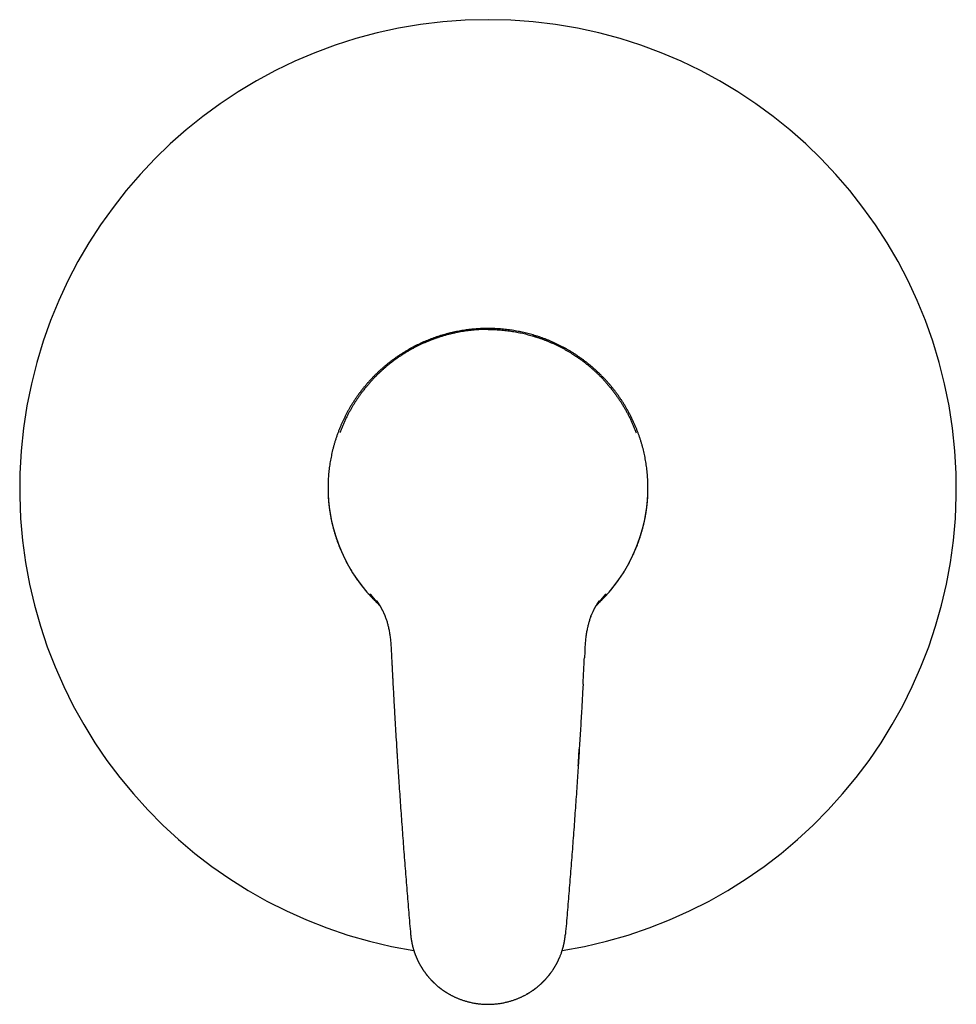
# Model space of a CAD drawing. Units: millimetres. Extents: x 8 to 612, y 12 to 586.
# Drawn here: x 235 to 405, y 407 to 586 of the extents above; entities that cross this region are included whole.
import ezdxf

# ---------------------------------------------------------------- set-up
doc = ezdxf.new("R2010")
doc.units = ezdxf.units.MM

msp = doc.modelspace()

# ---------------------------------------------------------------- linework, layer by layer
at = {"color": 7, "linetype": 'Continuous', "lineweight": 30}
for p, q in [((300.25, 479.75), (300.41, 479.55)), ((339.75, 479.75), (339.59, 479.55)), ((340.22, 480.57), (340.23, 480.58)), ((337.55, 471.27), (337.5, 470.2)), ((305.95, 420.03), (305.95, 419.98)), ((334.05, 419.98), (334.05, 420.03)), ((312.38, 409.5), (312.37, 409.51)), ((312.84, 409.22), (312.77, 409.26)), ((326.9, 409.08), (327.23, 409.26)), ((327.26, 409.28), (327.63, 409.51))]:
    msp.add_line(p, q, dxfattribs=at)
for centre, radius, start, end in [((320, 501), 85, 279.1152, 260.8848), ((320, 501.1), 29.04, 180.5343, 226.6473), ((320, 501.1), 29.04, 313.3493, 359.4657)]:
    msp.add_arc(centre, radius, start, end, dxfattribs=at)
for points, knots in [([(320, 529.96), (319.82, 529.96), (319.46, 529.96), (318.92, 529.94), (318.38, 529.92), (317.85, 529.88), (317.31, 529.84), (316.78, 529.78), (316.27, 529.72), (315.77, 529.65), (315.27, 529.57), (314.77, 529.49), (314.26, 529.39), (313.74, 529.28), (313.22, 529.16), (312.7, 529.03), (312.18, 528.89), (311.66, 528.74), (311.16, 528.58), (310.67, 528.42), (310.19, 528.26), (309.71, 528.08), (309.24, 527.9), (308.77, 527.71), (308.3, 527.51), (307.83, 527.29), (307.37, 527.08), (306.91, 526.85), (306.45, 526.61), (306, 526.37), (305.54, 526.11), (305.07, 525.83), (304.58, 525.54), (304.11, 525.24), (303.64, 524.92), (303.18, 524.6), (302.72, 524.27), (302.28, 523.94), (301.83, 523.59), (301.4, 523.23), (300.97, 522.87), (300.56, 522.51), (300.15, 522.14), (299.76, 521.76), (299.35, 521.36), (298.95, 520.95), (298.55, 520.51), (298.15, 520.07), (297.77, 519.62), (297.39, 519.17), (297.03, 518.71), (296.69, 518.26), (296.36, 517.81), (296.04, 517.36), (295.73, 516.9), (295.43, 516.43), (295.14, 515.96), (294.86, 515.48), (294.58, 515), (294.32, 514.51), (294.07, 514.02), (293.82, 513.53), (293.59, 513.04), (293.37, 512.54), (293.15, 512.03), (292.94, 511.5), (292.73, 510.95), (292.54, 510.4), (292.35, 509.85), (292.18, 509.29), (292.02, 508.74), (291.87, 508.19), (291.74, 507.66), (291.62, 507.12), (291.51, 506.58), (291.41, 506.04), (291.31, 505.5), (291.23, 504.95), (291.16, 504.41), (291.1, 503.86), (291.05, 503.32), (291.01, 502.77), (290.99, 502.23), (290.97, 501.69), (290.96, 501.33), (290.96, 501.15)], [0, 0, 0, 0, 0.011665, 0.023329, 0.034994, 0.046658, 0.058323, 0.069987, 0.080984, 0.091981, 0.102979, 0.113976, 0.124973, 0.136636, 0.148299, 0.159962, 0.171625, 0.183288, 0.194951, 0.205948, 0.216944, 0.227941, 0.238938, 0.249935, 0.261132, 0.272329, 0.283527, 0.294724, 0.305922, 0.31712, 0.328318, 0.340636, 0.352954, 0.365272, 0.377591, 0.389909, 0.402228, 0.414546, 0.426865, 0.439184, 0.451502, 0.463601, 0.475699, 0.487798, 0.499896, 0.512961, 0.526026, 0.539091, 0.552156, 0.565222, 0.578287, 0.590606, 0.602925, 0.615244, 0.627564, 0.639884, 0.652204, 0.664524, 0.676845, 0.689166, 0.701487, 0.713588, 0.725689, 0.737791, 0.749893, 0.762961, 0.776031, 0.7891, 0.80217, 0.81524, 0.828311, 0.840635, 0.852959, 0.865284, 0.877609, 0.889934, 0.90226, 0.914586, 0.926912, 0.939239, 0.951566, 0.963674, 0.975782, 0.987891, 1, 1, 1, 1]), ([(320, 529.79), (319.81, 529.79), (319.44, 529.78), (318.87, 529.77), (318.31, 529.74), (317.75, 529.7), (317.2, 529.65), (316.65, 529.59), (316.11, 529.52), (315.57, 529.44), (315, 529.35), (314.4, 529.24), (313.77, 529.1), (313.14, 528.96), (312.52, 528.8), (311.91, 528.62), (311.43, 528.48), (311.08, 528.36), (310.87, 528.29), (310.65, 528.22), (310.43, 528.14), (310.22, 528.07), (310, 527.99), (309.67, 527.86), (309.21, 527.68), (308.66, 527.45), (308.14, 527.22), (307.64, 526.99), (307.15, 526.75), (306.64, 526.48), (306.11, 526.2), (305.56, 525.88), (305.01, 525.56), (304.48, 525.22), (303.96, 524.88), (303.56, 524.6), (303.27, 524.39), (303.08, 524.26), (302.9, 524.13), (302.72, 523.99), (302.55, 523.86), (302.37, 523.72), (302.09, 523.5), (301.72, 523.2), (301.27, 522.82), (300.85, 522.44), (300.45, 522.08), (300.06, 521.71), (299.65, 521.31), (299.23, 520.88), (298.8, 520.41), (298.38, 519.94), (297.98, 519.46), (297.58, 518.98), (297.22, 518.51), (296.88, 518.06), (296.57, 517.62), (296.27, 517.18), (295.97, 516.74), (295.69, 516.29), (295.41, 515.83), (295.14, 515.38), (294.89, 514.92), (294.62, 514.43), (294.35, 513.9), (294.08, 513.33), (293.82, 512.76), (293.57, 512.18), (293.33, 511.6), (293.19, 511.21), (293.11, 511.01)], [0, 0, 0, 0, 0.015984, 0.031927, 0.047829, 0.063691, 0.079511, 0.09501, 0.110469, 0.12589, 0.141273, 0.159535, 0.177743, 0.195898, 0.213999, 0.232047, 0.250042, 0.256558, 0.26306, 0.269551, 0.276029, 0.282494, 0.288947, 0.295387, 0.313033, 0.330586, 0.346178, 0.361696, 0.37714, 0.39251, 0.410712, 0.42881, 0.446804, 0.464696, 0.482485, 0.500173, 0.506587, 0.512994, 0.519393, 0.525785, 0.532169, 0.538546, 0.544915, 0.562391, 0.579812, 0.595319, 0.610783, 0.626204, 0.641582, 0.659833, 0.678025, 0.696159, 0.714234, 0.732252, 0.750214, 0.765685, 0.781181, 0.7967, 0.812245, 0.827815, 0.843132, 0.858475, 0.873843, 0.889238, 0.9076, 0.926, 0.944439, 0.962919, 0.981439, 1, 1, 1, 1]), ([(349.04, 501.15), (349.04, 501.35), (349.03, 501.74), (349.01, 502.32), (348.98, 502.9), (348.93, 503.48), (348.88, 504.07), (348.81, 504.63), (348.73, 505.19), (348.65, 505.73), (348.55, 506.28), (348.45, 506.82), (348.33, 507.36), (348.2, 507.89), (348.07, 508.43), (347.92, 508.96), (347.76, 509.49), (347.6, 510.01), (347.42, 510.52), (347.24, 511.03), (347.04, 511.54), (346.83, 512.06), (346.61, 512.58), (346.37, 513.12), (346.12, 513.65), (345.86, 514.17), (345.58, 514.69), (345.3, 515.2), (345.02, 515.69), (344.74, 516.16), (344.44, 516.63), (344.13, 517.1), (343.82, 517.56), (343.5, 518.01), (343.17, 518.45), (342.83, 518.9), (342.48, 519.33), (342.12, 519.75), (341.76, 520.17), (341.39, 520.58), (341.02, 520.98), (340.62, 521.38), (340.21, 521.79), (339.78, 522.2), (339.34, 522.6), (338.89, 522.99), (338.44, 523.37), (337.98, 523.73), (337.53, 524.08), (337.08, 524.42), (336.62, 524.74), (336.16, 525.06), (335.68, 525.37), (335.21, 525.67), (334.72, 525.96), (334.23, 526.24), (333.74, 526.51), (333.24, 526.77), (332.74, 527.02), (332.24, 527.26), (331.74, 527.49), (331.23, 527.71), (330.73, 527.91), (330.23, 528.1), (329.72, 528.29), (329.22, 528.46), (328.71, 528.63), (328.2, 528.78), (327.71, 528.92), (327.22, 529.05), (326.72, 529.17), (326.23, 529.29), (325.72, 529.39), (325.2, 529.49), (324.67, 529.58), (324.14, 529.67), (323.61, 529.74), (323.07, 529.8), (322.55, 529.85), (322.03, 529.89), (321.52, 529.92), (321.02, 529.94), (320.51, 529.96), (320.17, 529.96), (320, 529.96)], [0, 0, 0, 0, 0.013077, 0.026152, 0.039228, 0.052302, 0.065377, 0.07845, 0.090777, 0.103103, 0.115428, 0.127753, 0.140078, 0.152403, 0.164727, 0.177051, 0.189375, 0.201698, 0.213801, 0.225903, 0.238006, 0.250108, 0.263177, 0.276245, 0.289313, 0.302381, 0.315448, 0.328516, 0.340836, 0.353156, 0.365476, 0.377796, 0.390116, 0.402435, 0.414754, 0.427072, 0.439391, 0.45171, 0.463808, 0.475907, 0.488006, 0.500104, 0.51317, 0.526235, 0.5393, 0.552366, 0.565431, 0.578496, 0.590815, 0.603134, 0.615452, 0.627771, 0.640089, 0.652407, 0.664725, 0.677043, 0.68936, 0.701678, 0.713775, 0.725872, 0.737969, 0.750065, 0.761729, 0.773392, 0.785055, 0.796718, 0.808381, 0.820043, 0.83104, 0.842036, 0.853033, 0.86403, 0.875026, 0.88669, 0.898353, 0.910017, 0.921681, 0.933345, 0.945009, 0.956007, 0.967005, 0.978004, 0.989002, 1, 1, 1, 1]), ([(320, 529.79), (320.19, 529.79), (320.56, 529.78), (321.13, 529.77), (321.69, 529.74), (322.25, 529.7), (322.8, 529.65), (323.35, 529.59), (323.89, 529.52), (324.43, 529.44), (324.97, 529.35), (325.5, 529.25), (326.03, 529.15), (326.56, 529.03), (327.06, 528.9), (327.54, 528.78), (327.88, 528.68), (328.11, 528.62), (328.23, 528.58), (328.35, 528.54), (328.46, 528.51), (328.58, 528.47), (328.84, 528.39), (329.24, 528.26), (329.78, 528.07), (330.31, 527.87), (330.84, 527.66), (331.36, 527.44), (331.86, 527.22), (332.36, 526.99), (332.85, 526.75), (333.33, 526.5), (333.8, 526.25), (334.27, 525.98), (334.73, 525.71), (335.16, 525.45), (335.57, 525.19), (335.86, 525), (336.06, 524.86), (336.16, 524.8), (336.26, 524.73), (336.36, 524.66), (336.45, 524.59), (336.67, 524.44), (337.01, 524.19), (337.46, 523.86), (337.89, 523.51), (338.32, 523.16), (338.74, 522.81), (339.15, 522.44), (339.55, 522.08), (339.94, 521.71), (340.35, 521.31), (340.77, 520.88), (341.2, 520.41), (341.62, 519.94), (342.02, 519.46), (342.42, 518.98), (342.79, 518.49), (343.15, 518.01), (343.5, 517.52), (343.84, 517.03), (344.16, 516.53), (344.48, 516.02), (344.78, 515.5), (345.08, 514.98), (345.37, 514.45), (345.65, 513.9), (345.92, 513.33), (346.18, 512.76), (346.43, 512.18), (346.67, 511.6), (346.81, 511.21), (346.89, 511.01)], [0, 0, 0, 0, 0.015984, 0.031927, 0.047829, 0.06369, 0.07951, 0.095008, 0.110468, 0.125889, 0.141271, 0.156615, 0.171921, 0.187189, 0.20242, 0.215791, 0.229134, 0.232624, 0.236111, 0.239597, 0.243081, 0.246563, 0.250043, 0.266307, 0.282493, 0.298601, 0.314631, 0.330584, 0.346176, 0.361694, 0.377138, 0.392508, 0.407805, 0.423028, 0.438178, 0.453256, 0.466465, 0.479618, 0.483053, 0.486485, 0.489913, 0.493337, 0.496758, 0.500174, 0.516195, 0.532169, 0.548095, 0.563976, 0.57981, 0.595318, 0.610781, 0.626202, 0.64158, 0.659832, 0.678024, 0.696158, 0.714234, 0.732252, 0.750215, 0.767483, 0.784781, 0.80211, 0.81947, 0.836862, 0.854287, 0.871745, 0.889237, 0.907599, 0.925999, 0.944438, 0.962918, 0.981438, 1, 1, 1, 1]), ([(290.96, 501.15), (290.96, 501.12), (290.96, 501.05), (290.96, 500.94), (290.96, 500.87), (290.96, 500.83)], [0, 0, 0, 0, 0.333203, 0.666543, 1, 1, 1, 1]), ([(290.96, 500.83), (290.96, 500.78), (290.96, 500.63), (290.97, 500.39), (290.98, 500.1), (290.99, 499.81), (291, 499.52), (291.02, 499.23), (291.04, 498.95), (291.06, 498.66), (291.09, 498.37), (291.12, 498.08), (291.15, 497.8), (291.18, 497.51), (291.22, 497.22), (291.26, 496.94), (291.3, 496.65), (291.35, 496.37), (291.4, 496.08), (291.45, 495.8), (291.5, 495.51), (291.56, 495.23), (291.62, 494.95), (291.68, 494.67), (291.75, 494.38), (291.81, 494.1), (291.89, 493.82), (291.96, 493.54), (292.04, 493.27), (292.12, 492.99), (292.2, 492.71), (292.28, 492.44), (292.37, 492.16), (292.46, 491.89), (292.55, 491.61), (292.65, 491.34), (292.75, 491.07), (292.85, 490.8), (292.95, 490.53), (293.06, 490.26), (293.17, 489.99), (293.28, 489.73), (293.39, 489.46), (293.51, 489.2), (293.63, 488.93), (293.75, 488.67), (293.88, 488.41), (294.01, 488.15), (294.14, 487.89), (294.27, 487.64), (294.4, 487.38), (294.54, 487.13), (294.68, 486.88), (294.82, 486.63), (294.97, 486.38), (295.12, 486.13), (295.27, 485.88), (295.42, 485.64), (295.57, 485.39), (295.73, 485.15), (295.89, 484.91), (296.05, 484.67), (296.22, 484.43), (296.39, 484.2), (296.56, 483.96), (296.73, 483.73), (296.9, 483.5), (297.08, 483.27), (297.26, 483.04), (297.44, 482.82), (297.62, 482.6), (297.8, 482.37), (297.99, 482.15), (298.18, 481.94), (298.37, 481.72), (298.57, 481.51), (298.76, 481.29), (298.96, 481.08), (299.16, 480.88), (299.36, 480.67), (299.57, 480.46), (299.77, 480.26), (299.94, 480.1), (300.04, 480.01), (300.07, 479.98)], [0, 0, 0, 0, 0.006593, 0.018946, 0.031299, 0.043652, 0.056005, 0.068358, 0.080711, 0.093064, 0.105417, 0.11777, 0.130123, 0.142477, 0.15483, 0.167183, 0.179536, 0.191889, 0.204242, 0.216595, 0.228948, 0.241301, 0.253654, 0.266007, 0.27836, 0.290713, 0.303066, 0.315419, 0.327772, 0.340125, 0.352478, 0.364832, 0.377185, 0.389538, 0.401891, 0.414244, 0.426597, 0.43895, 0.451303, 0.463656, 0.476009, 0.488362, 0.500715, 0.513068, 0.525421, 0.537774, 0.550127, 0.56248, 0.574833, 0.587187, 0.59954, 0.611893, 0.624246, 0.636599, 0.648952, 0.661305, 0.673658, 0.686011, 0.698364, 0.710717, 0.72307, 0.735423, 0.747776, 0.760129, 0.772482, 0.784835, 0.797188, 0.809542, 0.821895, 0.834248, 0.846601, 0.858954, 0.871307, 0.88366, 0.896013, 0.908366, 0.920719, 0.933072, 0.945425, 0.957778, 0.970131, 0.982484, 0.994837, 1, 1, 1, 1]), ([(339.93, 479.98), (339.96, 480.01), (340.07, 480.11), (340.24, 480.28), (340.45, 480.48), (340.65, 480.68), (340.85, 480.89), (341.05, 481.1), (341.25, 481.31), (341.45, 481.52), (341.64, 481.73), (341.83, 481.95), (342.02, 482.17), (342.21, 482.39), (342.39, 482.61), (342.58, 482.83), (342.76, 483.06), (342.93, 483.29), (343.11, 483.51), (343.28, 483.75), (343.46, 483.98), (343.62, 484.21), (343.79, 484.45), (343.96, 484.69), (344.12, 484.92), (344.28, 485.16), (344.43, 485.41), (344.59, 485.65), (344.74, 485.9), (344.89, 486.14), (345.04, 486.39), (345.18, 486.64), (345.33, 486.89), (345.47, 487.14), (345.61, 487.4), (345.74, 487.65), (345.87, 487.91), (346, 488.17), (346.13, 488.43), (346.25, 488.69), (346.38, 488.95), (346.5, 489.21), (346.61, 489.48), (346.73, 489.74), (346.84, 490.01), (346.95, 490.28), (347.05, 490.54), (347.16, 490.81), (347.26, 491.08), (347.36, 491.36), (347.45, 491.63), (347.55, 491.9), (347.64, 492.18), (347.72, 492.45), (347.81, 492.73), (347.89, 493.01), (347.97, 493.28), (348.05, 493.56), (348.12, 493.84), (348.19, 494.12), (348.26, 494.4), (348.32, 494.68), (348.39, 494.96), (348.45, 495.25), (348.5, 495.53), (348.56, 495.81), (348.61, 496.1), (348.66, 496.38), (348.7, 496.67), (348.74, 496.95), (348.78, 497.24), (348.82, 497.53), (348.85, 497.81), (348.89, 498.1), (348.91, 498.39), (348.94, 498.68), (348.96, 498.96), (348.98, 499.25), (349, 499.54), (349.01, 499.83), (349.02, 500.12), (349.03, 500.41), (349.04, 500.64), (349.04, 500.79), (349.04, 500.83)], [0, 0, 0, 0, 0.005926, 0.018279, 0.030632, 0.042985, 0.055338, 0.067691, 0.080044, 0.092397, 0.104751, 0.117104, 0.129457, 0.14181, 0.154163, 0.166516, 0.178869, 0.191222, 0.203575, 0.215928, 0.228281, 0.240635, 0.252988, 0.265341, 0.277694, 0.290047, 0.3024, 0.314753, 0.327106, 0.339459, 0.351812, 0.364165, 0.376519, 0.388872, 0.401225, 0.413578, 0.425931, 0.438284, 0.450637, 0.46299, 0.475343, 0.487696, 0.500049, 0.512402, 0.524756, 0.537109, 0.549462, 0.561815, 0.574168, 0.586521, 0.598874, 0.611227, 0.62358, 0.635933, 0.648286, 0.660639, 0.672993, 0.685346, 0.697699, 0.710052, 0.722405, 0.734758, 0.747111, 0.759464, 0.771817, 0.78417, 0.796523, 0.808877, 0.82123, 0.833583, 0.845936, 0.858289, 0.870642, 0.882995, 0.895348, 0.907701, 0.920054, 0.932407, 0.94476, 0.957114, 0.969467, 0.98182, 0.994173, 1, 1, 1, 1]), ([(349.04, 500.83), (349.04, 500.87), (349.04, 500.94), (349.04, 501.05), (349.04, 501.12), (349.04, 501.15)], [0, 0, 0, 0, 0.333441, 0.666787, 1, 1, 1, 1]), ([(298.61, 481.78), (298.61, 481.78), (298.61, 481.78), (298.61, 481.78), (298.61, 481.78), (298.61, 481.77), (298.62, 481.77), (298.62, 481.77), (298.62, 481.76), (298.63, 481.76), (298.64, 481.75), (298.64, 481.74), (298.65, 481.73), (298.66, 481.72), (298.67, 481.7), (298.68, 481.69), (298.7, 481.67), (298.71, 481.66), (298.72, 481.65), (298.73, 481.64), (298.73, 481.63), (298.74, 481.62), (298.75, 481.61), (298.76, 481.6), (298.77, 481.59), (298.78, 481.57), (298.79, 481.56), (298.81, 481.54), (298.82, 481.53), (298.83, 481.51), (298.84, 481.5), (298.87, 481.47), (298.9, 481.43), (298.94, 481.38), (298.99, 481.32), (299.04, 481.26), (299.09, 481.2), (299.14, 481.14), (299.17, 481.1), (299.19, 481.08), (299.21, 481.05), (299.24, 481.02), (299.26, 480.99), (299.29, 480.96), (299.31, 480.93), (299.33, 480.91), (299.34, 480.89), (299.36, 480.87), (299.38, 480.85), (299.4, 480.83), (299.42, 480.8), (299.44, 480.77), (299.46, 480.75), (299.48, 480.73), (299.49, 480.71), (299.5, 480.7), (299.51, 480.68), (299.52, 480.67), (299.53, 480.66), (299.55, 480.64), (299.56, 480.62), (299.58, 480.6), (299.59, 480.58), (299.61, 480.56), (299.62, 480.55), (299.63, 480.53), (299.64, 480.52), (299.65, 480.5), (299.67, 480.49), (299.68, 480.47), (299.7, 480.45), (299.71, 480.43), (299.73, 480.42), (299.74, 480.4), (299.75, 480.39), (299.76, 480.38), (299.77, 480.36), (299.78, 480.34), (299.8, 480.32), (299.82, 480.3), (299.83, 480.29), (299.84, 480.27), (299.85, 480.26), (299.86, 480.24), (299.88, 480.22), (299.9, 480.2), (299.91, 480.18), (299.93, 480.16), (299.94, 480.14), (299.95, 480.13), (299.97, 480.11), (299.99, 480.09), (300, 480.07), (300.01, 480.06), (300.02, 480.04), (300.04, 480.02), (300.05, 480), (300.07, 479.97), (300.09, 479.95), (300.11, 479.93), (300.14, 479.89), (300.16, 479.86), (300.19, 479.83), (300.2, 479.82), (300.21, 479.81), (300.22, 479.79), (300.23, 479.77), (300.24, 479.76), (300.25, 479.75)], [0, 0, 0, 0, 0.004638, 0.012318, 0.022897, 0.033802, 0.045255, 0.058244, 0.072893, 0.088334, 0.10274, 0.116056, 0.131595, 0.146622, 0.161262, 0.177134, 0.194879, 0.205344, 0.214946, 0.223565, 0.231201, 0.23831, 0.246292, 0.25539, 0.265606, 0.276557, 0.288776, 0.29995, 0.310086, 0.319452, 0.328196, 0.337619, 0.371593, 0.401535, 0.431023, 0.461575, 0.492286, 0.523172, 0.534868, 0.546593, 0.558346, 0.570173, 0.582677, 0.595524, 0.607329, 0.615461, 0.622991, 0.630395, 0.638255, 0.647246, 0.65782, 0.669345, 0.677868, 0.685437, 0.691579, 0.696827, 0.700895, 0.70492, 0.709506, 0.715548, 0.723129, 0.730838, 0.738173, 0.74446, 0.749546, 0.753944, 0.758436, 0.7631, 0.768773, 0.775696, 0.782992, 0.78897, 0.793642, 0.797956, 0.801898, 0.806084, 0.811438, 0.818044, 0.824943, 0.830588, 0.83562, 0.840197, 0.84441, 0.849705, 0.856644, 0.8644, 0.87069, 0.875937, 0.88072, 0.885878, 0.892058, 0.898796, 0.904338, 0.908527, 0.91207, 0.918003, 0.925312, 0.933312, 0.941087, 0.947409, 0.953442, 0.97155, 0.976026, 0.980471, 0.983422, 0.987661, 0.993187, 1, 1, 1, 1]), ([(339.75, 479.75), (339.76, 479.76), (339.77, 479.77), (339.78, 479.79), (339.8, 479.81), (339.8, 479.82), (339.81, 479.83), (339.82, 479.84), (339.83, 479.85), (339.84, 479.87), (339.86, 479.89), (339.88, 479.91), (339.89, 479.93), (339.91, 479.95), (339.93, 479.98), (339.94, 480), (339.96, 480.02), (339.98, 480.04), (339.99, 480.05), (340, 480.07), (340.01, 480.08), (340.03, 480.1), (340.04, 480.12), (340.06, 480.14), (340.07, 480.16), (340.08, 480.18), (340.1, 480.19), (340.12, 480.22), (340.13, 480.24), (340.15, 480.26), (340.16, 480.27), (340.17, 480.28), (340.18, 480.29), (340.19, 480.31), (340.2, 480.33), (340.22, 480.35), (340.23, 480.36), (340.25, 480.38), (340.26, 480.39), (340.27, 480.41), (340.28, 480.42), (340.29, 480.43), (340.3, 480.45), (340.32, 480.47), (340.33, 480.49), (340.35, 480.51), (340.36, 480.52), (340.37, 480.54), (340.39, 480.56), (340.4, 480.58), (340.42, 480.6), (340.45, 480.63), (340.47, 480.66), (340.49, 480.68), (340.5, 480.7), (340.52, 480.72), (340.54, 480.74), (340.56, 480.77), (340.58, 480.8), (340.61, 480.83), (340.63, 480.85), (340.64, 480.88), (340.66, 480.9), (340.68, 480.92), (340.7, 480.94), (340.72, 480.97), (340.75, 481), (340.79, 481.06), (340.85, 481.13), (340.91, 481.2), (340.95, 481.25), (340.98, 481.28), (341, 481.31), (341.03, 481.34), (341.05, 481.37), (341.06, 481.39), (341.08, 481.4), (341.09, 481.42), (341.1, 481.44), (341.12, 481.45), (341.13, 481.47), (341.15, 481.49), (341.16, 481.5), (341.17, 481.52), (341.18, 481.53), (341.2, 481.55), (341.21, 481.56), (341.22, 481.58), (341.24, 481.59), (341.25, 481.61), (341.26, 481.62), (341.26, 481.63), (341.27, 481.64), (341.29, 481.66), (341.3, 481.67), (341.31, 481.69), (341.32, 481.7), (341.33, 481.71), (341.34, 481.72), (341.35, 481.73), (341.36, 481.74), (341.36, 481.75), (341.37, 481.76), (341.38, 481.76), (341.38, 481.77), (341.38, 481.77), (341.39, 481.77), (341.39, 481.78), (341.39, 481.78), (341.39, 481.78), (341.39, 481.78), (341.39, 481.78)], [0, 0, 0, 0, 0.006813, 0.012339, 0.017125, 0.020225, 0.022793, 0.025371, 0.027962, 0.030561, 0.042895, 0.048433, 0.053921, 0.059874, 0.067083, 0.074383, 0.081139, 0.086784, 0.091217, 0.095075, 0.100155, 0.106434, 0.112554, 0.11836, 0.123543, 0.128619, 0.1345, 0.14187, 0.148925, 0.154432, 0.15861, 0.162468, 0.166657, 0.171323, 0.177064, 0.183758, 0.189732, 0.194587, 0.198878, 0.203029, 0.207193, 0.211884, 0.217836, 0.22496, 0.231553, 0.236984, 0.242603, 0.248009, 0.253649, 0.260926, 0.269772, 0.281771, 0.291517, 0.298201, 0.304626, 0.31143, 0.320182, 0.330651, 0.342839, 0.353871, 0.363193, 0.371316, 0.379186, 0.387256, 0.398034, 0.410142, 0.422789, 0.434691, 0.475758, 0.516497, 0.532708, 0.548873, 0.564996, 0.581078, 0.596417, 0.604634, 0.613294, 0.622433, 0.632069, 0.642209, 0.652766, 0.662373, 0.672546, 0.682153, 0.6925, 0.70388, 0.716496, 0.727277, 0.738325, 0.748292, 0.757101, 0.764752, 0.775681, 0.788729, 0.803894, 0.818914, 0.832632, 0.845085, 0.857356, 0.869951, 0.882895, 0.896779, 0.91186, 0.928041, 0.94242, 0.95518, 0.966458, 0.977224, 0.987671, 0.995605, 1, 1, 1, 1]), ([(299.77, 480.58), (299.77, 480.58), (299.77, 480.58), (299.77, 480.58), (299.77, 480.58), (299.77, 480.58), (299.77, 480.58), (299.77, 480.58), (299.77, 480.58), (299.77, 480.58), (299.77, 480.58), (299.78, 480.58), (299.78, 480.58), (299.78, 480.58), (299.78, 480.57), (299.78, 480.57), (299.78, 480.57), (299.78, 480.57), (299.79, 480.56), (299.79, 480.56), (299.8, 480.55), (299.8, 480.54), (299.8, 480.54), (299.81, 480.53), (299.81, 480.53), (299.82, 480.52), (299.82, 480.51), (299.83, 480.5), (299.84, 480.48), (299.86, 480.46), (299.87, 480.44), (299.88, 480.42), (299.89, 480.41), (299.9, 480.4), (299.91, 480.39), (299.91, 480.38), (299.92, 480.36), (299.94, 480.34), (299.96, 480.31), (299.98, 480.27), (300.01, 480.23), (300.05, 480.18), (300.08, 480.13), (300.12, 480.06), (300.17, 479.98), (300.23, 479.89), (300.29, 479.8), (300.33, 479.73), (300.37, 479.66), (300.4, 479.61), (300.43, 479.56), (300.45, 479.53), (300.46, 479.5), (300.47, 479.48), (300.48, 479.47), (300.49, 479.46), (300.5, 479.44), (300.5, 479.43), (300.52, 479.4), (300.53, 479.38), (300.56, 479.32), (300.61, 479.24), (300.66, 479.14), (300.73, 479.02), (300.79, 478.9), (300.85, 478.77), (300.92, 478.64), (300.98, 478.51), (301.03, 478.4), (301.08, 478.3), (301.11, 478.23), (301.14, 478.15), (301.17, 478.08), (301.21, 478.01), (301.23, 477.94), (301.26, 477.88), (301.28, 477.83), (301.3, 477.79), (301.31, 477.76), (301.32, 477.73), (301.32, 477.72), (301.33, 477.71), (301.33, 477.7), (301.34, 477.69), (301.34, 477.68), (301.34, 477.67), (301.34, 477.67), (301.34, 477.67)], [0, 0, 0, 0, 0.000857, 0.006134, 0.012671, 0.020925, 0.028616, 0.037366, 0.047177, 0.058047, 0.069665, 0.085823, 0.100356, 0.113267, 0.124556, 0.134223, 0.14229, 0.154548, 0.168666, 0.184645, 0.202485, 0.212165, 0.221195, 0.22956, 0.237466, 0.24648, 0.256935, 0.270113, 0.284085, 0.298005, 0.311896, 0.321128, 0.329277, 0.33578, 0.340646, 0.344176, 0.348041, 0.356096, 0.36598, 0.377706, 0.391281, 0.406018, 0.421011, 0.436278, 0.45915, 0.482705, 0.506995, 0.521672, 0.536596, 0.550178, 0.561561, 0.567929, 0.573322, 0.577741, 0.581186, 0.583658, 0.585849, 0.5897, 0.594956, 0.601617, 0.60946, 0.631201, 0.654781, 0.680202, 0.707467, 0.736146, 0.764786, 0.793268, 0.821591, 0.837702, 0.85376, 0.869763, 0.88571, 0.901224, 0.915244, 0.927707, 0.938413, 0.947631, 0.953831, 0.959119, 0.962061, 0.965423, 0.969358, 0.973963, 0.981243, 0.989906, 1, 1, 1, 1]), ([(300.41, 479.55), (300.41, 479.54), (300.42, 479.53), (300.43, 479.52), (300.44, 479.5), (300.45, 479.49), (300.46, 479.48), (300.46, 479.48), (300.47, 479.47), (300.48, 479.46), (300.49, 479.44), (300.49, 479.43), (300.5, 479.42), (300.51, 479.42), (300.51, 479.41), (300.52, 479.4), (300.52, 479.4), (300.52, 479.4)], [0, 0, 0, 0, 0.109664, 0.204855, 0.285554, 0.35175, 0.403433, 0.445441, 0.489135, 0.574848, 0.666423, 0.750046, 0.806298, 0.855895, 0.909909, 0.976529, 1, 1, 1, 1]), ([(338.66, 477.67), (338.66, 477.67), (338.66, 477.67), (338.66, 477.68), (338.66, 477.69), (338.67, 477.7), (338.67, 477.71), (338.68, 477.72), (338.68, 477.74), (338.69, 477.76), (338.7, 477.78), (338.71, 477.81), (338.73, 477.86), (338.75, 477.91), (338.78, 477.98), (338.82, 478.06), (338.87, 478.19), (338.96, 478.38), (339.05, 478.57), (339.12, 478.72), (339.18, 478.84), (339.24, 478.95), (339.29, 479.06), (339.35, 479.16), (339.4, 479.25), (339.44, 479.32), (339.46, 479.37), (339.48, 479.4), (339.49, 479.42), (339.5, 479.44), (339.51, 479.45), (339.52, 479.47), (339.53, 479.49), (339.54, 479.51), (339.57, 479.55), (339.6, 479.6), (339.64, 479.68), (339.7, 479.77), (339.76, 479.88), (339.82, 479.98), (339.88, 480.06), (339.92, 480.13), (339.95, 480.18), (339.99, 480.23), (340.02, 480.27), (340.04, 480.31), (340.06, 480.34), (340.08, 480.36), (340.08, 480.38), (340.09, 480.38), (340.1, 480.39), (340.1, 480.4), (340.11, 480.41), (340.12, 480.43), (340.13, 480.44), (340.14, 480.46), (340.15, 480.47), (340.16, 480.49), (340.17, 480.5), (340.18, 480.51), (340.18, 480.52), (340.19, 480.53), (340.19, 480.53), (340.2, 480.54), (340.2, 480.54), (340.2, 480.55), (340.21, 480.55), (340.21, 480.56), (340.22, 480.56), (340.22, 480.57), (340.22, 480.57), (340.22, 480.57), (340.22, 480.57), (340.22, 480.57), (340.22, 480.58), (340.22, 480.58), (340.22, 480.58), (340.23, 480.58), (340.23, 480.58), (340.23, 480.58), (340.23, 480.58), (340.23, 480.58), (340.23, 480.58), (340.23, 480.58), (340.23, 480.58), (340.23, 480.58), (340.23, 480.58)], [0, 0, 0, 0, 0.010094, 0.018756, 0.026037, 0.030641, 0.034576, 0.037938, 0.041995, 0.046294, 0.051174, 0.056636, 0.066394, 0.077593, 0.092808, 0.110071, 0.12835, 0.177668, 0.227488, 0.253095, 0.278828, 0.304108, 0.327926, 0.350266, 0.371128, 0.390515, 0.397807, 0.404117, 0.409224, 0.413127, 0.415825, 0.418303, 0.42193, 0.428809, 0.437881, 0.44915, 0.462618, 0.489096, 0.51476, 0.539605, 0.563691, 0.578957, 0.59395, 0.608686, 0.622261, 0.633987, 0.64387, 0.651925, 0.655276, 0.658229, 0.661901, 0.666772, 0.672849, 0.680137, 0.68807, 0.699181, 0.710308, 0.721462, 0.732628, 0.74303, 0.753384, 0.762326, 0.770154, 0.778408, 0.787313, 0.796864, 0.806374, 0.822512, 0.83697, 0.849747, 0.856608, 0.863284, 0.871056, 0.880015, 0.89016, 0.901279, 0.913543, 0.926953, 0.941389, 0.955101, 0.967097, 0.977376, 0.985938, 0.992782, 0.998037, 1, 1, 1, 1]), ([(339.48, 479.4), (339.48, 479.4), (339.48, 479.4), (339.49, 479.41), (339.5, 479.42), (339.5, 479.43), (339.51, 479.44), (339.52, 479.45), (339.52, 479.45), (339.53, 479.46), (339.53, 479.47), (339.54, 479.48), (339.55, 479.49), (339.56, 479.51), (339.58, 479.53), (339.59, 479.54), (339.59, 479.55)], [0, 0, 0, 0, 0.041195, 0.106132, 0.180597, 0.259641, 0.309507, 0.356974, 0.402044, 0.444724, 0.492607, 0.552688, 0.639151, 0.742538, 0.86283, 1, 1, 1, 1]), ([(301.34, 477.67), (301.35, 477.66), (301.39, 477.55), (301.47, 477.34), (301.57, 477.03), (301.67, 476.72), (301.76, 476.4), (301.85, 476.08), (301.93, 475.75), (302.01, 475.38), (302.09, 475), (302.15, 474.61), (302.21, 474.21), (302.26, 473.81), (302.31, 473.4), (302.35, 472.98), (302.38, 472.56), (302.4, 472.13), (302.43, 471.71), (302.44, 471.42), (302.45, 471.27)], [0, 0, 0, 0, 0.003435, 0.054083, 0.104753, 0.155443, 0.206165, 0.256941, 0.307798, 0.367895, 0.428228, 0.488873, 0.549906, 0.612653, 0.67593, 0.739766, 0.804161, 0.86907, 0.934399, 1, 1, 1, 1]), ([(338.66, 477.67), (338.64, 477.63), (338.59, 477.5), (338.5, 477.26), (338.4, 476.94), (338.3, 476.63), (338.21, 476.31), (338.13, 475.99), (338.05, 475.65), (337.97, 475.29), (337.9, 474.9), (337.83, 474.52), (337.77, 474.1), (337.72, 473.66), (337.67, 473.19), (337.63, 472.71), (337.6, 472.23), (337.58, 471.75), (337.56, 471.43), (337.55, 471.27)], [0, 0, 0, 0, 0.0159551, 0.0672788, 0.1187693, 0.170205, 0.2214146, 0.272461, 0.3234323, 0.383474, 0.4435552, 0.5037472, 0.56411, 0.6362508, 0.7087221, 0.7814902, 0.8544448, 0.9273836, 1, 1, 1, 1]), ([(302.45, 471.27), (302.46, 470.99), (302.49, 470.43), (302.53, 469.58), (302.58, 468.72), (302.62, 467.86), (302.66, 467), (302.71, 466.14), (302.76, 465.18), (302.82, 464.11), (302.89, 462.92), (302.95, 461.74), (303, 460.94), (303.02, 460.54)], [0, 0, 0, 0, 0.079454, 0.158726, 0.23856, 0.319042, 0.399527, 0.479428, 0.559045, 0.668548, 0.778447, 0.888913, 1, 1, 1, 1]), ([(337.25, 465.43), (337.26, 465.55), (337.28, 465.98), (337.32, 466.73), (337.37, 467.68), (337.42, 468.63), (337.46, 469.47), (337.49, 469.99), (337.5, 470.2)], [0, 0, 0, 0, 0.073869, 0.272258, 0.472101, 0.672423, 0.871022, 1, 1, 1, 1]), ([(302.52, 469.73), (302.53, 469.68), (302.54, 469.31), (302.58, 468.63), (302.63, 467.68), (302.68, 466.73), (302.72, 466.02), (302.74, 465.63), (302.74, 465.56)], [0, 0, 0, 0, 0.035312, 0.261973, 0.490594, 0.718668, 0.945087, 1, 1, 1, 1]), ([(337.25, 465.42), (337.25, 465.37), (337.22, 464.8), (337.16, 463.7), (337.07, 462.12), (337.01, 461.07), (336.98, 460.54)], [0, 0, 0, 0, 0.029484, 0.353111, 0.676631, 1, 1, 1, 1]), ([(303.02, 460.54), (303.06, 459.84), (303.14, 458.45), (303.27, 456.35), (303.38, 454.51), (303.45, 453.37), (303.48, 452.92)], [0, 0, 0, 0, 0.275359, 0.550614, 0.825858, 1, 1, 1, 1]), ([(336.98, 460.54), (336.94, 459.94), (336.88, 458.74), (336.77, 456.94), (336.66, 455.15), (336.55, 453.35), (336.43, 451.55), (336.32, 449.75), (336.2, 447.89), (336.07, 445.96), (335.93, 443.98), (335.79, 441.99), (335.65, 439.99), (335.5, 437.99), (335.35, 435.98), (335.2, 433.97), (335.04, 431.95), (334.88, 429.94), (334.72, 427.94), (334.56, 425.95), (334.39, 423.97), (334.22, 421.99), (334.11, 420.68), (334.05, 420.02)], [0, 0, 0, 0, 0.044955, 0.089766, 0.134462, 0.179131, 0.2238, 0.268469, 0.313139, 0.362276, 0.411419, 0.460609, 0.509877, 0.559229, 0.608656, 0.658133, 0.707629, 0.757108, 0.806539, 0.855017, 0.903413, 0.951731, 1, 1, 1, 1]), ([(303.48, 452.92), (303.49, 452.82), (303.53, 452.04), (303.6, 450.96), (303.67, 450), (303.69, 449.7)], [0, 0, 0, 0, 0.0971, 0.728116, 1, 1, 1, 1]), ([(336.37, 450.58), (336.42, 451.26), (336.48, 452.26), (336.54, 453.27), (336.56, 453.6)], [0, 0, 0, 0, 0.672852, 1, 1, 1, 1]), ([(303.69, 449.7), (303.72, 449.11), (303.81, 447.86), (303.94, 445.94), (304.07, 443.95), (304.21, 441.95), (304.36, 439.96), (304.5, 437.96), (304.65, 435.96), (304.8, 433.95), (304.96, 431.95), (305.12, 429.94), (305.28, 427.94), (305.44, 425.95), (305.61, 423.98), (305.78, 422), (305.89, 420.68), (305.95, 420.02)], [0, 0, 0, 0, 0.0600932, 0.1276069, 0.1950812, 0.2625322, 0.3299842, 0.3974493, 0.4649304, 0.5324235, 0.5999212, 0.6674148, 0.7348979, 0.801164, 0.8674238, 0.933693, 1, 1, 1, 1]), ([(305.95, 419.98), (305.95, 419.97), (305.95, 419.96), (305.96, 419.95), (305.96, 419.93), (305.96, 419.92), (305.96, 419.9), (305.96, 419.88), (305.96, 419.86), (305.97, 419.83), (305.97, 419.78), (305.98, 419.71), (305.99, 419.64), (306, 419.56), (306.01, 419.48), (306.02, 419.4), (306.03, 419.28), (306.06, 419.12), (306.09, 418.94), (306.11, 418.8), (306.13, 418.7), (306.14, 418.65), (306.15, 418.6), (306.15, 418.57), (306.16, 418.54), (306.16, 418.52), (306.17, 418.51), (306.17, 418.49), (306.17, 418.47), (306.18, 418.44), (306.19, 418.39), (306.2, 418.34), (306.21, 418.28), (306.23, 418.22), (306.24, 418.16), (306.26, 418.09), (306.28, 417.99), (306.31, 417.87), (306.34, 417.74), (306.37, 417.63), (306.4, 417.53), (306.42, 417.45), (306.44, 417.38), (306.47, 417.3), (306.49, 417.23), (306.5, 417.17), (306.52, 417.12), (306.53, 417.09), (306.54, 417.06), (306.55, 417.03), (306.55, 417.01), (306.56, 416.98), (306.58, 416.94), (306.59, 416.89), (306.61, 416.84), (306.63, 416.77), (306.66, 416.69), (306.7, 416.59), (306.73, 416.49), (306.77, 416.39), (306.81, 416.29), (306.85, 416.19), (306.88, 416.1), (306.92, 416.01), (306.95, 415.94), (306.98, 415.87), (307.01, 415.79), (307.04, 415.73), (307.06, 415.67), (307.09, 415.62), (307.1, 415.58), (307.12, 415.55), (307.12, 415.53), (307.13, 415.51), (307.14, 415.5), (307.15, 415.47), (307.16, 415.44), (307.18, 415.4), (307.21, 415.35), (307.23, 415.3), (307.27, 415.23), (307.31, 415.14), (307.35, 415.05), (307.4, 414.96), (307.44, 414.87), (307.49, 414.78), (307.54, 414.68), (307.6, 414.58), (307.65, 414.48), (307.7, 414.4), (307.75, 414.32), (307.79, 414.24), (307.83, 414.18), (307.86, 414.13), (307.88, 414.1), (307.89, 414.08), (307.9, 414.06), (307.91, 414.04), (307.93, 414), (307.97, 413.95), (308.01, 413.89), (308.05, 413.81), (308.11, 413.72), (308.18, 413.62), (308.26, 413.5), (308.33, 413.39), (308.41, 413.28), (308.48, 413.19), (308.54, 413.1), (308.6, 413.01), (308.66, 412.94), (308.7, 412.88), (308.74, 412.83), (308.77, 412.79), (308.79, 412.77), (308.8, 412.75), (308.81, 412.74), (308.82, 412.73), (308.82, 412.72), (308.83, 412.71), (308.85, 412.69), (308.87, 412.67), (308.89, 412.64), (308.92, 412.6), (308.95, 412.56), (308.99, 412.51), (309.03, 412.46), (309.08, 412.4), (309.14, 412.33), (309.2, 412.26), (309.26, 412.18), (309.34, 412.09), (309.41, 412.01), (309.48, 411.94), (309.54, 411.87), (309.6, 411.81), (309.65, 411.75), (309.71, 411.69), (309.76, 411.64), (309.8, 411.59), (309.84, 411.56), (309.87, 411.53), (309.9, 411.5), (309.92, 411.47), (309.94, 411.45), (309.96, 411.43), (309.97, 411.42), (309.99, 411.4), (310.02, 411.38), (310.05, 411.34), (310.09, 411.31), (310.13, 411.27), (310.24, 411.17), (310.37, 411.04), (310.52, 410.9), (310.65, 410.79), (310.78, 410.68), (310.89, 410.58), (310.98, 410.51), (311.05, 410.45), (311.12, 410.4), (311.18, 410.35), (311.24, 410.3), (311.29, 410.26), (311.34, 410.23), (311.38, 410.2), (311.41, 410.17), (311.43, 410.16), (311.44, 410.15), (311.46, 410.13), (311.48, 410.12), (311.51, 410.1), (311.54, 410.07), (311.58, 410.04), (311.63, 410.01), (311.69, 409.96), (311.76, 409.92), (311.83, 409.86), (311.92, 409.8), (312.01, 409.74), (312.11, 409.67), (312.22, 409.6), (312.36, 409.51), (312.56, 409.39), (312.73, 409.28), (312.82, 409.23), (312.84, 409.22)], [0, 0, 0, 0, 0.001824, 0.003419, 0.004815, 0.006058, 0.00721, 0.008667, 0.01026, 0.012007, 0.016735, 0.021677, 0.027301, 0.032898, 0.039039, 0.045568, 0.052013, 0.066889, 0.081103, 0.094654, 0.099058, 0.10316, 0.106632, 0.109474, 0.111684, 0.112978, 0.113882, 0.11489, 0.116472, 0.118629, 0.122764, 0.127104, 0.131477, 0.135882, 0.140319, 0.144789, 0.153494, 0.162817, 0.172819, 0.183499, 0.189365, 0.195416, 0.201654, 0.20782, 0.213232, 0.217852, 0.22168, 0.224717, 0.226963, 0.228496, 0.230278, 0.232566, 0.235809, 0.239635, 0.244044, 0.249035, 0.255949, 0.26357, 0.271387, 0.279368, 0.28751, 0.295815, 0.304283, 0.310198, 0.31619, 0.322259, 0.328381, 0.333992, 0.338851, 0.342958, 0.346313, 0.348328, 0.349924, 0.351101, 0.352415, 0.354333, 0.356802, 0.360247, 0.364263, 0.368851, 0.374011, 0.382106, 0.390011, 0.397611, 0.404906, 0.411896, 0.4213, 0.430089, 0.438264, 0.445831, 0.452793, 0.45915, 0.464901, 0.469992, 0.471475, 0.472862, 0.474404, 0.476678, 0.479704, 0.483483, 0.490293, 0.496963, 0.503451, 0.514586, 0.525141, 0.535119, 0.544798, 0.553862, 0.562313, 0.570062, 0.576876, 0.582742, 0.58712, 0.590765, 0.593676, 0.594794, 0.595749, 0.596541, 0.597171, 0.59811, 0.599864, 0.60232, 0.605264, 0.608681, 0.612571, 0.616935, 0.622687, 0.628809, 0.634714, 0.640385, 0.649933, 0.658735, 0.666794, 0.674109, 0.680793, 0.687111, 0.69342, 0.69972, 0.70601, 0.709535, 0.713058, 0.716578, 0.720027, 0.722876, 0.725013, 0.726437, 0.727663, 0.72964, 0.732388, 0.735909, 0.740145, 0.744519, 0.748875, 0.772542, 0.784559, 0.796965, 0.810015, 0.823709, 0.830067, 0.836555, 0.843172, 0.849585, 0.855273, 0.86023, 0.864456, 0.867951, 0.870715, 0.872725, 0.873944, 0.875299, 0.877205, 0.879662, 0.883002, 0.887008, 0.891682, 0.897022, 0.903029, 0.910128, 0.917976, 0.926574, 0.93583, 0.945108, 0.954285, 0.975521, 0.996204, 1, 1, 1, 1]), ([(326.9, 409.07), (326.91, 409.08), (326.96, 409.11), (327.06, 409.16), (327.2, 409.25), (327.35, 409.33), (327.5, 409.42), (327.66, 409.52), (327.81, 409.62), (327.96, 409.72), (328.1, 409.81), (328.23, 409.9), (328.33, 409.98), (328.4, 410.03), (328.45, 410.07), (328.49, 410.1), (328.52, 410.12), (328.54, 410.13), (328.55, 410.14), (328.56, 410.15), (328.57, 410.16), (328.58, 410.17), (328.6, 410.18), (328.62, 410.19), (328.65, 410.22), (328.68, 410.24), (328.71, 410.27), (328.75, 410.29), (328.78, 410.32), (328.84, 410.36), (328.92, 410.43), (329.02, 410.51), (329.13, 410.6), (329.24, 410.69), (329.35, 410.79), (329.46, 410.89), (329.58, 410.99), (329.67, 411.08), (329.75, 411.15), (329.8, 411.2), (329.85, 411.25), (329.9, 411.3), (329.94, 411.33), (329.97, 411.36), (330, 411.39), (330.02, 411.41), (330.03, 411.43), (330.05, 411.44), (330.07, 411.46), (330.09, 411.48), (330.11, 411.51), (330.14, 411.54), (330.18, 411.58), (330.22, 411.62), (330.27, 411.66), (330.31, 411.72), (330.38, 411.79), (330.46, 411.87), (330.55, 411.97), (330.62, 412.06), (330.69, 412.13), (330.76, 412.21), (330.83, 412.29), (330.91, 412.38), (330.97, 412.46), (331.02, 412.52), (331.05, 412.56), (331.08, 412.6), (331.11, 412.63), (331.13, 412.66), (331.14, 412.68), (331.16, 412.69), (331.17, 412.71), (331.17, 412.72), (331.18, 412.73), (331.2, 412.75), (331.22, 412.78), (331.25, 412.82), (331.28, 412.86), (331.32, 412.91), (331.36, 412.96), (331.4, 413.02), (331.44, 413.08), (331.49, 413.13), (331.55, 413.22), (331.64, 413.34), (331.73, 413.48), (331.8, 413.59), (331.86, 413.68), (331.92, 413.77), (331.97, 413.85), (332.01, 413.92), (332.05, 413.98), (332.08, 414.03), (332.1, 414.07), (332.12, 414.09), (332.13, 414.1), (332.14, 414.12), (332.15, 414.15), (332.17, 414.18), (332.19, 414.22), (332.22, 414.26), (332.26, 414.33), (332.31, 414.41), (332.36, 414.51), (332.41, 414.6), (332.46, 414.68), (332.5, 414.77), (332.55, 414.85), (332.59, 414.93), (332.63, 415.02), (332.67, 415.1), (332.71, 415.18), (332.74, 415.23), (332.76, 415.28), (332.78, 415.32), (332.8, 415.37), (332.82, 415.41), (332.83, 415.44), (332.85, 415.47), (332.86, 415.48), (332.86, 415.5), (332.87, 415.51), (332.88, 415.53), (332.89, 415.56), (332.91, 415.6), (332.93, 415.64), (332.95, 415.69), (332.97, 415.74), (332.99, 415.78), (333.01, 415.83), (333.06, 415.94), (333.13, 416.12), (333.22, 416.36), (333.29, 416.55), (333.33, 416.67), (333.35, 416.72), (333.37, 416.78), (333.39, 416.84), (333.41, 416.89), (333.42, 416.93), (333.43, 416.97), (333.44, 417), (333.45, 417.02), (333.45, 417.03), (333.46, 417.05), (333.47, 417.08), (333.48, 417.11), (333.49, 417.15), (333.5, 417.19), (333.51, 417.23), (333.53, 417.27), (333.54, 417.31), (333.55, 417.36), (333.57, 417.43), (333.59, 417.5), (333.61, 417.58), (333.64, 417.66), (333.66, 417.76), (333.69, 417.86), (333.72, 417.97), (333.74, 418.09), (333.77, 418.2), (333.79, 418.29), (333.8, 418.35), (333.81, 418.39), (333.82, 418.43), (333.83, 418.47), (333.83, 418.49), (333.84, 418.52), (333.84, 418.55), (333.85, 418.58), (333.86, 418.63), (333.87, 418.68), (333.88, 418.74), (333.89, 418.81), (333.9, 418.88), (333.92, 418.97), (333.94, 419.07), (333.95, 419.19), (333.97, 419.31), (333.98, 419.42), (334, 419.52), (334.01, 419.6), (334.02, 419.67), (334.02, 419.72), (334.03, 419.77), (334.03, 419.81), (334.04, 419.86), (334.04, 419.9), (334.04, 419.94), (334.05, 419.96), (334.05, 419.98)], [0, 0, 0, 0, 0.001751, 0.013058, 0.025235, 0.038023, 0.050457, 0.064682, 0.078276, 0.091241, 0.103576, 0.11528, 0.126354, 0.131299, 0.135642, 0.139286, 0.14223, 0.143722, 0.144938, 0.145878, 0.146542, 0.147343, 0.148812, 0.150889, 0.153573, 0.156639, 0.159743, 0.162883, 0.166058, 0.169269, 0.178637, 0.188295, 0.198312, 0.209116, 0.220783, 0.231335, 0.242505, 0.254295, 0.260068, 0.265791, 0.270937, 0.275475, 0.279404, 0.282725, 0.285436, 0.287539, 0.289117, 0.290717, 0.292473, 0.294687, 0.297386, 0.300573, 0.304317, 0.308566, 0.313319, 0.318577, 0.324143, 0.334628, 0.344474, 0.352725, 0.360467, 0.367699, 0.374432, 0.384122, 0.394364, 0.397697, 0.401085, 0.404528, 0.407827, 0.410514, 0.412568, 0.413988, 0.414781, 0.415551, 0.416702, 0.418788, 0.421529, 0.424927, 0.428866, 0.433428, 0.438551, 0.443753, 0.44893, 0.454083, 0.459212, 0.47319, 0.486983, 0.495021, 0.502995, 0.51074, 0.517755, 0.524008, 0.529496, 0.534221, 0.536746, 0.538685, 0.53987, 0.541147, 0.543144, 0.545806, 0.549163, 0.553213, 0.557958, 0.566165, 0.574197, 0.581861, 0.589157, 0.596085, 0.602645, 0.609904, 0.61675, 0.623737, 0.630951, 0.634459, 0.638018, 0.641628, 0.64529, 0.64875, 0.651556, 0.653596, 0.655048, 0.655956, 0.657077, 0.658678, 0.661032, 0.663986, 0.667534, 0.671328, 0.675146, 0.678989, 0.682856, 0.686746, 0.705606, 0.724916, 0.744374, 0.748804, 0.75324, 0.757684, 0.762133, 0.766288, 0.769792, 0.772498, 0.774625, 0.776173, 0.777187, 0.778473, 0.780582, 0.783369, 0.786363, 0.789412, 0.792514, 0.795671, 0.798881, 0.802146, 0.807482, 0.812956, 0.818734, 0.825239, 0.832493, 0.840346, 0.848921, 0.858218, 0.868237, 0.873213, 0.877601, 0.881297, 0.884302, 0.886615, 0.888239, 0.890309, 0.892423, 0.895107, 0.898367, 0.902265, 0.906799, 0.91197, 0.917778, 0.924223, 0.931266, 0.940907, 0.949881, 0.958187, 0.965826, 0.972798, 0.976816, 0.980574, 0.984072, 0.987345, 0.990508, 0.993627, 0.996769, 1, 1, 1, 1]), ([(312.37, 409.51), (312.38, 409.5), (312.4, 409.49), (312.44, 409.46), (312.47, 409.44), (312.5, 409.42), (312.51, 409.42)], [0, 0, 0, 0, 0.224985, 0.473406, 0.787235, 1, 1, 1, 1]), ([(312.79, 409.25), (312.8, 409.24), (312.84, 409.22), (312.92, 409.17), (313.05, 409.1), (313.2, 409.02), (313.36, 408.93), (313.53, 408.85), (313.7, 408.76), (313.88, 408.67), (314.07, 408.59), (314.26, 408.5), (314.47, 408.41), (314.68, 408.32), (314.91, 408.24), (315.15, 408.15), (315.4, 408.06), (315.66, 407.98), (315.93, 407.89), (316.21, 407.82), (316.5, 407.74), (316.79, 407.67), (317.1, 407.6), (317.4, 407.54), (317.68, 407.5), (317.95, 407.45), (318.23, 407.42), (318.51, 407.39), (318.8, 407.36), (319.09, 407.34), (319.39, 407.32), (319.69, 407.31), (319.9, 407.31), (320, 407.31)], [0, 0, 0, 0, 0.004214, 0.01619, 0.038814, 0.062302, 0.086654, 0.111205, 0.136574, 0.162763, 0.189906, 0.21831, 0.247986, 0.278937, 0.31116, 0.344776, 0.379675, 0.415856, 0.453318, 0.492063, 0.531364, 0.571901, 0.613677, 0.65669, 0.691992, 0.728087, 0.764976, 0.802658, 0.841136, 0.8797, 0.919031, 0.959131, 1, 1, 1, 1]), ([(327.54, 409.45), (327.55, 409.45), (327.57, 409.47), (327.6, 409.49), (327.62, 409.5), (327.63, 409.51)], [0, 0, 0, 0, 0.309192, 0.671695, 1, 1, 1, 1]), ([(320, 407.31), (320.11, 407.31), (320.33, 407.31), (320.66, 407.32), (320.98, 407.34), (321.29, 407.37), (321.59, 407.4), (321.91, 407.44), (322.23, 407.48), (322.56, 407.54), (322.88, 407.6), (323.19, 407.67), (323.49, 407.74), (323.79, 407.81), (324.07, 407.89), (324.34, 407.98), (324.6, 408.06), (324.85, 408.15), (325.09, 408.24), (325.32, 408.32), (325.53, 408.41), (325.74, 408.5), (325.93, 408.59), (326.12, 408.67), (326.3, 408.76), (326.47, 408.85), (326.65, 408.94), (326.78, 409.01), (326.85, 409.05), (326.85, 409.05)], [0, 0, 0, 0, 0.046618, 0.092288, 0.137011, 0.180788, 0.223619, 0.265506, 0.313662, 0.360507, 0.406043, 0.45027, 0.494052, 0.536472, 0.577531, 0.617229, 0.655566, 0.692542, 0.728156, 0.762219, 0.794935, 0.826306, 0.856331, 0.885023, 0.912707, 0.939525, 0.965477, 0.998731, 1, 1, 1, 1])]:
    msp.add_open_spline(points, degree=3, knots=knots, dxfattribs=at)

doc.saveas('drawing.dxf')
